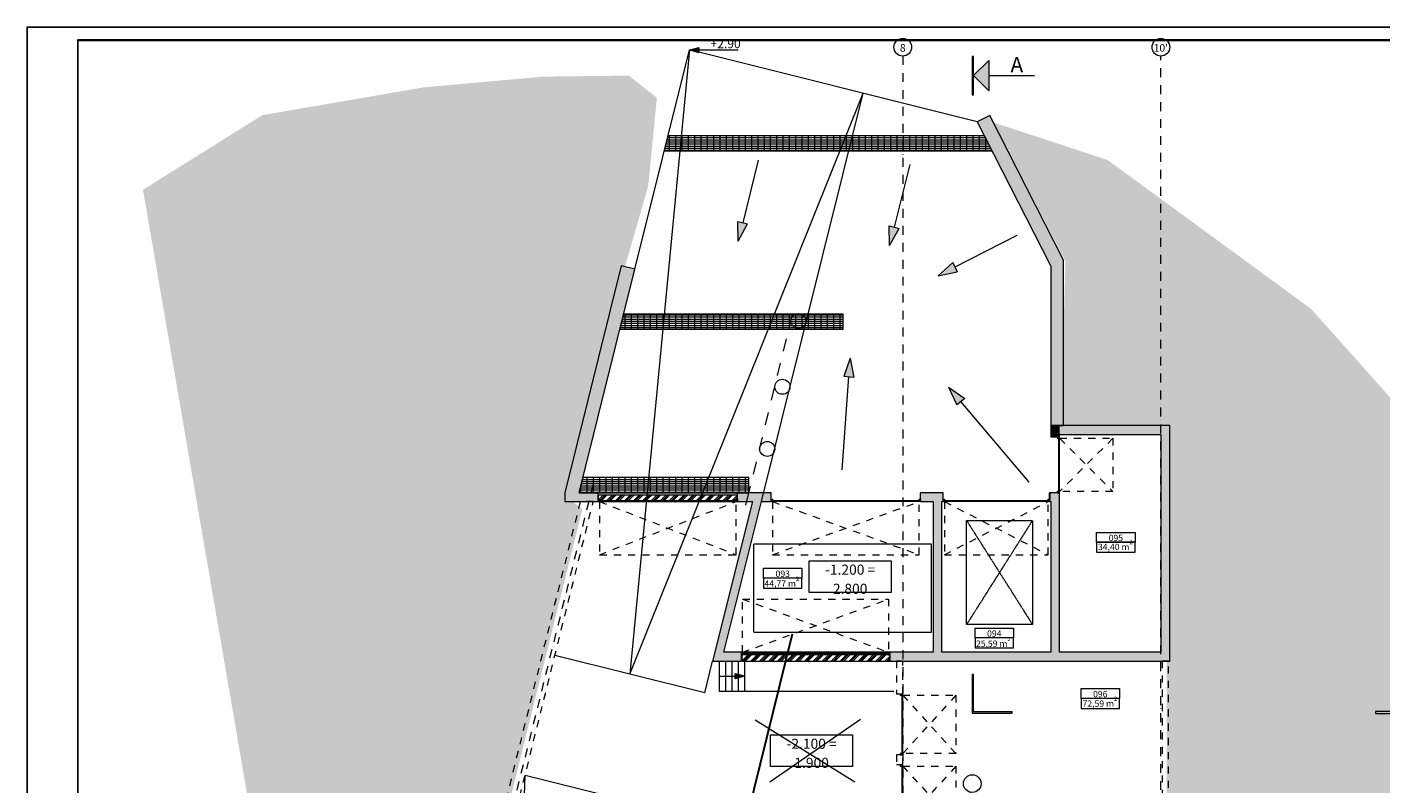
# Model space of a CAD drawing. Extents: x 391848 to 559579, y -905371 to 49814.
# Drawn here: x 391848 to 445349, y -845743 to -815853 of the extents above; entities that cross this region are included whole.
import ezdxf

# ---------------------------------------------------------------- set-up
doc = ezdxf.new("R2010")
doc.units = 0
doc.header["$MEASUREMENT"] = 0
for name, pattern in [('dash', [1000, 500, -500]), ('Dash Style-2', [1.76384, 1.234618, -0.529222]), ('Dashed', [564.444447, 282.222223, -282.222223]), ('Dot & Dashed', [670.277762, 352.777767, -176.388884, 0, -141.111112])]:
    doc.linetypes.add(name, pattern=pattern)
for name, color, linetype, lineweight in [('0_Pen_No__7_Pen_No__1', 7, 'Continuous', 20), ('____ kapnem linija', 7, 'Continuous', 20), ('____ kapnem linija_Pen_No__25', 6, 'Continuous', 20), ('____ KASTE VITENAUGIEM_Pen_No__1', 7, 'Continuous', 20), ('____ MARGU MARKAS', 7, 'Continuous', 20), ('____ MARGU MARKAS_Pen_No__100', 7, 'Continuous', 20), ('__arsiena', 7, 'Continuous', 20), ('__arsiena_Pen_No__1', 7, 'Continuous', 20), ('__arsiena_Pen_No__10', 1, 'Continuous', 20), ('__asim apzimejumi_Pen_No__1', 7, 'Continuous', 20), ('__asis lines', 7, 'Continuous', 20), ('__asis lines_Pen_No__1', 7, 'Continuous', 20), ('__citas sienas', 7, 'Continuous', 20), ('__citas sienas_Pen_No__25', 6, 'Continuous', 20), ('__lietusudens notecei_Pen_No__25', 6, 'Continuous', 20), ('__nesosas sienas', 7, 'Continuous', 20), ('__nesosas sienas_Pen_No__1', 7, 'Continuous', 20), ('__stiklstarpsienas 1', 7, 'Continuous', 20), ('__stiklstarpsienas 1_Pen_No__1', 7, 'Continuous', 20), ('__tabulu ramis', 7, 'Continuous', 20), ('__tabulu ramis_Pen_No__1', 7, 'Continuous', 20), ('__tabulu ramis_Pen_No__25', 6, 'Continuous', 20), ('_fils tuks telpu platiba_Pen_No__1', 7, 'Continuous', 20), ('_fils tuks telpu platiba_Pen_No__25', 6, 'Continuous', 20), ('_griesti_Pen_No__1', 7, 'Continuous', 20), ('_griesti_Pen_No__93', 9, 'Continuous', 20), ('_kaste ap platibu_Pen_No__100', 7, 'Continuous', 20), ('_kaste ap platibu_Pen_No__25', 6, 'Continuous', 20), ('_telpas nr_Pen_No__1', 7, 'Continuous', 20), ('_telpas nr_Pen_No__100', 7, 'Continuous', 20), ('_telpas nr_Pen_No__25', 6, 'Continuous', 20), ('ArchiCAD Doors', 7, 'Continuous', 20), ('ArchiCAD Doors_Pen_No__1', 7, 'Continuous', 20), ('ArchiCAD Doors_Pen_No__25', 6, 'Continuous', 20), ('Interior Walls', 7, 'Continuous', 20), ('Interior Walls_Pen_No__1', 7, 'Continuous', 20), ('Karlis_EL_Text', 7, 'Continuous', 25), ('Karlis_EL_Tracks', 1, 'Continuous', 30)]:
    doc.layers.add(name, color=color, linetype=linetype, lineweight=lineweight)
for name, color, linetype, lineweight, true_color in [('____ kapnem linija_Pen_No__30', 7, 'Continuous', 20, 0xfed4ff), ('__arsiena_Pen_No__97', 7, 'Continuous', 20, 0x3f3f3f), ('__citas sienas_Pen_No__29', 7, 'Continuous', 20, 0xfeaaff), ('__nesosas sienas_Pen_No__97', 7, 'Continuous', 20, 0x3f3f3f), ('__stiklstarpsienas 1_Pen_No__96', 7, 'Continuous', 20, 0x5f5f5f), ('__tabulu ramis_Pen_No__29', 7, 'Continuous', 20, 0xfeaaff), ('__tabulu ramis_Pen_No__96', 7, 'Continuous', 20, 0x5f5f5f), ('_parsegums_Pen_No__29', 7, 'Continuous', 20, 0xfeaaff), ('_parsegums_Pen_No__98', 7, 'Continuous', 20, 0x1f1f1f), ('ArchiCAD Doors_Pen_No__29', 7, 'Continuous', 20, 0xfeaaff), ('ArchiCAD Layer_Pen_No__2', 7, 'Continuous', 20, 0x747474)]:
    doc.layers.add(name, color=color, linetype=linetype, lineweight=lineweight, true_color=true_color)
doc.styles.add('GENERATED_STYLE_1', font='ARIAL.TTF')
doc.styles.add('GENERATED_STYLE_5', font='ARIALUNI.TTF')
doc.styles.get("Standard").update_dxf_attribs({"font": 'txt', "bigfont": 'BIGFONT.SHX'})
doc.linetypes.add('TRAY', pattern='A,0,-0.000575,["|",Standard,S=0.125,R=270,X=0,Y=-0.063626],-1e-05,["|",Standard,S=0.125,R=270,X=0,Y=0.061374],-0.125008,["|",Standard,S=0.125,R=0,X=0,Y=-0.063624],-0.00091', length=0.126503)
pattern_1 = [(0, (0, 0), (0, 83.329998), []), (90, (0, 0), (-249.989994, 0), [])]
pattern_2 = [(45, (0, 350), (-111.369318, 111.369318), [0, -105, 0, -157.5]), (110, (350, 350), (148.001588, 53.868173), [0, -77, 0, -133])]
pattern_3 = [(45, (0, 0), (-176.776695, 176.776695), []), (45, (-35.36, 35.36), (-176.776695, 176.776695), []), (45, (-70.7, 70.7), (-176.776695, 176.776695), [])]

# ---------------------------------------------------------------- blocks, each defined once
blk = doc.blocks.new('Wall_806', base_point=(432303, -825293))
at = {"layer": '__nesosas sienas_Pen_No__97', "linetype": 'Continuous'}
blk.add_hatch(color=256, dxfattribs=at).paths.add_polyline_path([(432803, -825063), (429888, -819341), (429398, -819591), (432303, -825293)], flags=0)
at = {"layer": '__nesosas sienas_Pen_No__1', "linetype": 'Continuous'}
for p, q in [((429888, -819341), (429398, -819591)), ((429398, -819591), (432303, -825293)), ((432803, -825063), (429888, -819341))]:
    blk.add_line(p, q, dxfattribs=at)
blk = doc.blocks.new('Wall_807', base_point=(415862, -825413))
at = {"layer": '__nesosas sienas_Pen_No__97', "linetype": 'Continuous'}
blk.add_hatch(color=256, dxfattribs=at).paths.add_polyline_path([(415328, -825280), (413093, -834243), (413660, -834243), (415862, -825413)], flags=0)
at = {"layer": '__nesosas sienas_Pen_No__1', "linetype": 'Continuous'}
for p, q in [((415328, -825280), (413093, -834243)), ((413660, -834243), (415862, -825413)), ((415862, -825413), (415328, -825280))]:
    blk.add_line(p, q, dxfattribs=at)
blk = doc.blocks.new('Wall_816', base_point=(429251, -817016))
at = {"layer": '__arsiena_Pen_No__10', "linetype": 'Continuous'}
blk.add_hatch(color=256, dxfattribs=at).paths.add_polyline_path([(429201, -817016), (429201, -818523), (429251, -818523), (429251, -817016)], flags=0)
for p, q in [((429201, -817016), (429201, -818523)), ((429251, -817016), (429201, -817016)), ((429251, -818523), (429251, -817016)), ((429201, -818523), (429251, -818523))]:
    blk.add_line(p, q, dxfattribs=at)
blk = doc.blocks.new('Wall_817', base_point=(430782, -842898))
at = {"layer": '__arsiena_Pen_No__10', "linetype": 'Continuous'}
blk.add_hatch(color=256, dxfattribs=at).paths.add_polyline_path([(430782, -842898), (429251, -842898), (429251, -842948), (430782, -842948)], flags=0)
for p, q in [((430782, -842898), (429251, -842898)), ((429251, -842948), (430782, -842948)), ((430782, -842948), (430782, -842898))]:
    blk.add_line(p, q, dxfattribs=at)
blk = doc.blocks.new('Wall_818', base_point=(429251, -841417))
at = {"layer": '__arsiena_Pen_No__10', "linetype": 'Continuous'}
blk.add_hatch(color=256, dxfattribs=at).paths.add_polyline_path([(429201, -841417), (429201, -842948), (429251, -842948), (429251, -841417)], flags=0)
for p, q in [((429201, -841417), (429201, -842948)), ((429251, -841417), (429201, -841417)), ((429251, -842898), (429251, -841417)), ((429201, -842948), (429251, -842948))]:
    blk.add_line(p, q, dxfattribs=at)
blk = doc.blocks.new('Wall_822', base_point=(447235, -842888))
at = {"layer": '__arsiena_Pen_No__10', "linetype": 'Continuous'}
blk.add_hatch(color=256, dxfattribs=at).paths.add_polyline_path([(447235, -842888), (445131, -842888), (445131, -842957), (447235, -842957)], flags=0)
for p, q in [((447235, -842888), (445131, -842888)), ((445131, -842888), (445131, -842957)), ((445131, -842957), (447235, -842957)), ((447235, -842957), (447235, -842888))]:
    blk.add_line(p, q, dxfattribs=at)
blk = doc.blocks.new('Wall_1049', base_point=(425936, -840893))
at = {"layer": '__stiklstarpsienas 1_Pen_No__96', "linetype": 'Continuous'}
h = blk.add_hatch(dxfattribs=at)
h.set_pattern_fill('ALUMINUM', color=256, style=0, pattern_type=2)
h.set_pattern_definition(pattern_3)
h.paths.add_polyline_path([(425936, -840643), (420088, -840643), (420088, -840893), (425936, -840893)], flags=0)
at = {"layer": '__stiklstarpsienas 1_Pen_No__1', "linetype": 'Continuous'}
for p, q in [((425936, -840643), (420088, -840643)), ((420088, -840643), (420088, -840893)), ((420088, -840893), (425936, -840893)), ((425936, -840893), (425936, -840643))]:
    blk.add_line(p, q, dxfattribs=at)
blk = doc.blocks.new('Wall_1050', base_point=(419923.27664, -834593.09032))
at = {"layer": '__stiklstarpsienas 1_Pen_No__96', "linetype": 'Continuous'}
h = blk.add_hatch(dxfattribs=at)
h.set_pattern_fill('ALUMINUM', color=256, style=0, pattern_type=2)
h.set_pattern_definition(pattern_3)
h.paths.add_polyline_path([(419923.27664, -834343.09032), (414423.27664, -834343.09032), (414423.27664, -834593.09032), (419923.27664, -834593.09032)], flags=0)
at = {"layer": '__stiklstarpsienas 1_Pen_No__1', "linetype": 'Continuous'}
for p, q in [((419923.27664, -834343.09032), (414423.27664, -834343.09032)), ((414423.27664, -834343.09032), (414423.27664, -834593.09032)), ((414423.27664, -834593.09032), (419923.27664, -834593.09032)), ((419923.27664, -834593.09032), (419923.27664, -834343.09032))]:
    blk.add_line(p, q, dxfattribs=at)
blk = doc.blocks.new('Line_160', base_point=(426729, -821283))
at = {"layer": '__tabulu ramis_Pen_No__96', "linetype": 'Continuous'}
blk.add_hatch(color=256, dxfattribs=at).paths.add_polyline_path([(425933, -824477), (425920, -823704), (426308, -823801)], flags=0)
at = {"layer": '__tabulu ramis_Pen_No__1', "linetype": 'Continuous'}
blk.add_line((426729, -821283), (426114, -823753), dxfattribs=at)
at = {"layer": '__tabulu ramis_Pen_No__96', "linetype": 'Continuous'}
for p, q in [((425933, -824477), (425920, -823704)), ((425920, -823704), (426308, -823801)), ((425933, -824477), (426308, -823801))]:
    blk.add_line(p, q, dxfattribs=at)
blk = doc.blocks.new('Line_161', base_point=(420745, -821107))
at = {"layer": '__tabulu ramis_Pen_No__96', "linetype": 'Continuous'}
blk.add_hatch(color=256, dxfattribs=at).paths.add_polyline_path([(419949, -824301), (419935, -823528), (420323, -823625)], flags=0)
at = {"layer": '__tabulu ramis_Pen_No__1', "linetype": 'Continuous'}
blk.add_line((420745, -821107), (420129, -823577), dxfattribs=at)
at = {"layer": '__tabulu ramis_Pen_No__96', "linetype": 'Continuous'}
for p, q in [((419949, -824301), (419935, -823528)), ((419935, -823528), (420323, -823625)), ((419949, -824301), (420323, -823625))]:
    blk.add_line(p, q, dxfattribs=at)
blk = doc.blocks.new('Line_162', base_point=(430963, -824088))
at = {"layer": '__tabulu ramis_Pen_No__96', "linetype": 'Continuous'}
blk.add_hatch(color=256, dxfattribs=at).paths.add_polyline_path([(427852, -825673), (428427, -825156), (428608, -825513)], flags=0)
at = {"layer": '__tabulu ramis_Pen_No__1', "linetype": 'Continuous'}
blk.add_line((430963, -824088), (428517, -825334), dxfattribs=at)
at = {"layer": '__tabulu ramis_Pen_No__96', "linetype": 'Continuous'}
for p, q in [((427852, -825673), (428427, -825156)), ((427852, -825673), (428608, -825513)), ((428427, -825156), (428608, -825513))]:
    blk.add_line(p, q, dxfattribs=at)
blk = doc.blocks.new('Line_163', base_point=(424065, -833336))
at = {"layer": '__tabulu ramis_Pen_No__96', "linetype": 'Continuous'}
blk.add_hatch(color=256, dxfattribs=at).paths.add_polyline_path([(424373, -828928), (424521, -829686), (424122, -829658)], flags=0)
at = {"layer": '__tabulu ramis_Pen_No__1', "linetype": 'Continuous'}
blk.add_line((424065, -833336), (424321, -829672), dxfattribs=at)
at = {"layer": '__tabulu ramis_Pen_No__96', "linetype": 'Continuous'}
for p, q in [((424373, -828928), (424122, -829658)), ((424373, -828928), (424521, -829686)), ((424521, -829686), (424122, -829658))]:
    blk.add_line(p, q, dxfattribs=at)
blk = doc.blocks.new('Line_164', base_point=(431444, -833822))
at = {"layer": '__tabulu ramis_Pen_No__96', "linetype": 'Continuous'}
blk.add_hatch(color=256, dxfattribs=at).paths.add_polyline_path([(428266, -830075), (428901, -830515), (428596, -830774)], flags=0)
at = {"layer": '__tabulu ramis_Pen_No__1', "linetype": 'Continuous'}
blk.add_line((431444, -833822), (428749, -830644), dxfattribs=at)
at = {"layer": '__tabulu ramis_Pen_No__96', "linetype": 'Continuous'}
for p, q in [((428266, -830075), (428901, -830515)), ((428266, -830075), (428596, -830774)), ((428901, -830515), (428596, -830774))]:
    blk.add_line(p, q, dxfattribs=at)
blk = doc.blocks.new('Line_168', base_point=(429251, -817768))
at = {"layer": '__tabulu ramis_Pen_No__96', "linetype": 'Continuous'}
blk.add_hatch(color=256, dxfattribs=at).paths.add_polyline_path([(429251, -817768), (429851, -817168), (429851, -818368)], flags=0)
at = {"layer": '__tabulu ramis_Pen_No__1', "linetype": 'Continuous'}
blk.add_line((429851, -817768), (431654, -817768), dxfattribs=at)
at = {"layer": '__tabulu ramis_Pen_No__96', "linetype": 'Continuous'}
for p, q in [((429251, -817768), (429851, -817168)), ((429851, -817168), (429851, -818368)), ((429251, -817768), (429851, -818368))]:
    blk.add_line(p, q, dxfattribs=at)
blk = doc.blocks.new('Line_177', base_point=(419203, -841493))
at = {"layer": '____ kapnem linija_Pen_No__30', "linetype": 'Continuous'}
blk.add_hatch(color=256, dxfattribs=at).paths.add_polyline_path([(420203, -841493), (419830, -841593), (419830, -841393)], flags=0)
at = {"layer": '____ kapnem linija_Pen_No__25', "linetype": 'Continuous'}
blk.add_line((419203, -841493), (419830, -841493), dxfattribs=at)
at = {"layer": '____ kapnem linija_Pen_No__30', "linetype": 'Continuous'}
for p, q in [((420203, -841493), (419830, -841393)), ((419830, -841593), (419830, -841393)), ((420203, -841493), (419830, -841593))]:
    blk.add_line(p, q, dxfattribs=at)
blk = doc.blocks.new('D1 Garage 1')
at = {"layer": 'ArchiCAD Doors_Pen_No__25', "linetype": 'Dashed'}
for p, q in [((-1150, 0), (-1150, 2100)), ((-1150, 2100), (1150, 2100)), ((-1150, 2100), (1150, 0)), ((-1150, 0), (1150, 2100)), ((1150, 2100), (1150, 0))]:
    blk.add_line(p, q, dxfattribs=at)
at = {"layer": 'ArchiCAD Doors_Pen_No__25', "linetype": 'Continuous'}
for p, q in [((-1150, 0), (-1200, 0)), ((-1200, 0), (-1200, -100)), ((-1150, -100), (-1150, 0)), ((1150, 0), (-1150, 0)), ((-1150, 0), (-1150, -40)), ((1200, 0), (1150, 0)), ((1150, 0), (1150, -100)), ((1150, -40), (1150, 0)), ((1200, -100), (1200, 0)), ((-1200, -100), (-1150, -100)), ((-1150, -40), (1150, -40)), ((1150, -100), (1200, -100))]:
    blk.add_line(p, q, dxfattribs=at)
at = {"layer": 'ArchiCAD Doors_Pen_No__29', "linetype": 'Dashed'}
for p, q in [((-1200, 0), (-1200, -250)), ((1200, 0), (1200, -250))]:
    blk.add_line(p, q, dxfattribs=at)
blk = doc.blocks.new('D1 Garage 1_2')
at = {"layer": 'ArchiCAD Doors_Pen_No__25', "linetype": 'Dashed'}
for p, q in [((-1150, 0), (-1150, 2100)), ((-1150, 2100), (1150, 2100)), ((-1150, 2100), (1150, 0)), ((-1150, 0), (1150, 2100)), ((1150, 2100), (1150, 0))]:
    blk.add_line(p, q, dxfattribs=at)
at = {"layer": 'ArchiCAD Doors_Pen_No__25', "linetype": 'Continuous'}
for p, q in [((-1150, 0), (-1200, 0)), ((-1200, 0), (-1200, -100)), ((-1150, -100), (-1150, 0)), ((1150, 0), (-1150, 0)), ((-1150, 0), (-1150, -40)), ((1200, 0), (1150, 0)), ((1150, 0), (1150, -100)), ((1150, -40), (1150, 0)), ((1200, -100), (1200, 0)), ((-1200, -100), (-1150, -100)), ((-1150, -40), (1150, -40)), ((1150, -100), (1200, -100))]:
    blk.add_line(p, q, dxfattribs=at)
at = {"layer": 'ArchiCAD Doors_Pen_No__29', "linetype": 'Dashed'}
for p, q in [((-1200, 0), (-1200, -250)), ((1200, 0), (1200, -250))]:
    blk.add_line(p, q, dxfattribs=at)
blk = doc.blocks.new('Wall_1348', base_point=(426453, -840718))
at = {"layer": '__citas sienas_Pen_No__29', "linetype": 'Dashed'}
for p, q in [((426203, -840893), (426203, -842193)), ((426453, -840893), (426203, -840893)), ((426453, -842193), (426453, -840893)), ((426203, -844593), (426203, -844993)), ((426453, -844993), (426453, -844593)), ((426203, -847393), (426203, -847593)), ((426453, -847593), (426453, -847393)), ((426203, -847593), (426453, -847593))]:
    blk.add_line(p, q, dxfattribs=at)
at = {"layer": 'ArchiCAD Doors', "color": 6, "linetype": 'Continuous', "lineweight": 50, "zscale": 1000, "rotation": 269.999999999944}
for name, p in [('D1 Garage 1', (426453, -843393)), ('D1 Garage 1_2', (426453, -846193))]:
    blk.add_blockref(name, p, dxfattribs=at)
blk = doc.blocks.new('Wall_1395', base_point=(432303, -825293))
at = {"layer": '__nesosas sienas_Pen_No__97', "linetype": 'Continuous'}
blk.add_hatch(color=256, dxfattribs=at).paths.add_polyline_path([(432303, -825293), (432303, -831593), (432803, -831593), (432803, -825063)], flags=0)
at = {"layer": '__nesosas sienas_Pen_No__1', "linetype": 'Continuous'}
for p, q in [((432303, -825293), (432303, -831593)), ((432803, -831593), (432803, -825063)), ((432303, -831593), (432803, -831593))]:
    blk.add_line(p, q, dxfattribs=at)
blk = doc.blocks.new('D1 Garage 1_3')
at = {"layer": 'ArchiCAD Doors_Pen_No__1', "linetype": 'Dashed'}
for p, q in [((-2900, 0), (-2900, 2100)), ((-2900, 2100), (2900, 2100)), ((-2900, 2100), (2900, 0)), ((-2900, 0), (2900, 2100)), ((2900, 2100), (2900, 0))]:
    blk.add_line(p, q, dxfattribs=at)
at = {"layer": 'ArchiCAD Doors_Pen_No__1', "linetype": 'Continuous'}
for p, q in [((-2900, 0), (-2950, 0)), ((-2950, 0), (-2950, -100)), ((-2950, 0), (-2950, -350)), ((-2900, -100), (-2900, 0)), ((2900, 0), (-2900, 0)), ((-2900, 0), (-2900, -40)), ((2950, 0), (2900, 0)), ((2900, 0), (2900, -100)), ((2900, -40), (2900, 0)), ((2950, -100), (2950, 0)), ((2950, 0), (2950, -350)), ((-2950, -100), (-2900, -100)), ((-2900, -40), (2900, -40)), ((2900, -100), (2950, -100))]:
    blk.add_line(p, q, dxfattribs=at)
blk = doc.blocks.new('D1 Garage 1_4')
at = {"layer": 'ArchiCAD Doors_Pen_No__1', "linetype": 'Dashed'}
for p, q in [((-2050, 0), (-2050, 2100)), ((-2050, 2100), (2050, 2100)), ((-2050, 2100), (2050, 0)), ((-2050, 0), (2050, 2100)), ((2050, 2100), (2050, 0))]:
    blk.add_line(p, q, dxfattribs=at)
at = {"layer": 'ArchiCAD Doors_Pen_No__1', "linetype": 'Continuous'}
for p, q in [((-2050, 0), (-2100, 0)), ((-2100, 0), (-2100, -100)), ((-2100, 0), (-2100, -350)), ((-2050, -100), (-2050, 0)), ((2050, 0), (-2050, 0)), ((-2050, 0), (-2050, -40)), ((2100, 0), (2050, 0)), ((2050, 0), (2050, -100)), ((2050, -40), (2050, 0)), ((2100, -100), (2100, 0)), ((2100, 0), (2100, -350)), ((-2100, -100), (-2050, -100)), ((-2050, -40), (2050, -40)), ((2050, -100), (2100, -100))]:
    blk.add_line(p, q, dxfattribs=at)
blk = doc.blocks.new('D1 Garage 1_5')
at = {"layer": 'ArchiCAD Doors_Pen_No__1', "linetype": 'Continuous'}
for p, q in [((-2750, 0), (-2750, -350)), ((2750, 0), (2750, -350))]:
    blk.add_line(p, q, dxfattribs=at)
at = {"layer": 'ArchiCAD Doors_Pen_No__25', "linetype": 'Dashed'}
for p, q in [((-2700, 0), (-2700, 2100)), ((-2700, 2100), (2700, 2100)), ((-2700, 2100), (2700, 0)), ((-2700, 0), (2700, 2100)), ((2700, 2100), (2700, 0))]:
    blk.add_line(p, q, dxfattribs=at)
at = {"layer": 'ArchiCAD Doors_Pen_No__25', "linetype": 'Continuous'}
for p, q in [((-2700, 0), (-2750, 0)), ((-2750, 0), (-2750, -100)), ((-2700, -100), (-2700, 0)), ((2700, 0), (-2700, 0)), ((-2700, 0), (-2700, -40)), ((2750, 0), (2700, 0)), ((2700, 0), (2700, -100)), ((2700, -40), (2700, 0)), ((2750, -100), (2750, 0)), ((-2750, -100), (-2700, -100)), ((-2700, -40), (2700, -40)), ((2700, -100), (2750, -100))]:
    blk.add_line(p, q, dxfattribs=at)
blk = doc.blocks.new('Wall_1418', base_point=(432653, -834593))
at = {"layer": '__arsiena_Pen_No__97', "linetype": 'Continuous'}
for points in [[(413093, -834243), (413093, -834593), (414423, -834593), (414423, -834243)], [(419923, -834243), (419923, -834593), (421253, -834593), (421253, -834243)], [(427153, -834243), (427153, -834593), (428053, -834593), (428053, -834243)], [(432253, -834243), (432253, -834593), (432303, -834593), (432303, -834243)]]:
    blk.add_hatch(color=256, dxfattribs=at).paths.add_polyline_path(points, flags=0)
at = {"layer": '__arsiena_Pen_No__1', "linetype": 'Continuous'}
for p, q in [((413093, -834243), (413093, -834593)), ((413093, -834593), (414423, -834593)), ((414423, -834243), (413660, -834243)), ((421253, -834243), (419923, -834243)), ((419923, -834593), (420510, -834593)), ((420870, -834593), (421253, -834593)), ((428053, -834243), (427153, -834243)), ((427153, -834593), (427653, -834593)), ((428003, -834593), (428053, -834593)), ((432303, -834243), (432253, -834243)), ((432253, -834593), (432303, -834593))]:
    blk.add_line(p, q, dxfattribs=at)
at = {"layer": 'ArchiCAD Doors', "linetype": 'Continuous', "xscale": -1, "zscale": 1000, "rotation": 179.9999999998641}
for name, p in [('D1 Garage 1_5', (417173, -834593)), ('D1 Garage 1_3', (424203, -834593)), ('D1 Garage 1_4', (430153, -834593))]:
    blk.add_blockref(name, p, dxfattribs=at)
blk = doc.blocks.new('Wall_1419', base_point=(428003, -834593))
at = {"layer": '__nesosas sienas_Pen_No__97', "linetype": 'Continuous'}
blk.add_hatch(color=256, dxfattribs=at).paths.add_polyline_path([(427653, -834593), (427653, -840543), (428003, -840543), (428003, -834593)], flags=0)
at = {"layer": '__nesosas sienas_Pen_No__1', "linetype": 'Continuous'}
for p, q in [((427653, -834593), (427653, -840543)), ((428003, -840543), (428003, -834593))]:
    blk.add_line(p, q, dxfattribs=at)
blk = doc.blocks.new('Wall_1420', base_point=(419343, -840718))
at = {"layer": '__arsiena_Pen_No__97', "linetype": 'Continuous'}
blk.add_hatch(color=256, dxfattribs=at).paths.add_polyline_path([(419387, -840543), (420870, -834593), (420510, -834593), (418939, -840893)], flags=0)
at = {"layer": '__arsiena_Pen_No__1', "linetype": 'Continuous'}
for p, q in [((420510, -834593), (418939, -840893)), ((419387, -840543), (420870, -834593))]:
    blk.add_line(p, q, dxfattribs=at)
blk = doc.blocks.new('Wall_1421', base_point=(437003, -831943))
at = {"layer": '__arsiena_Pen_No__97', "linetype": 'Continuous'}
blk.add_hatch(color=256, dxfattribs=at).paths.add_polyline_path([(437003, -831593), (432653, -831593), (432653, -831943), (437003, -831943)], flags=0)
at = {"layer": '__arsiena_Pen_No__1', "linetype": 'Continuous'}
for p, q in [((437003, -831593), (432653, -831593)), ((437003, -831943), (437003, -831593)), ((432653, -831943), (436653, -831943))]:
    blk.add_line(p, q, dxfattribs=at)
blk = doc.blocks.new('D1 Garage 1_6')
at = {"layer": 'ArchiCAD Doors_Pen_No__1', "linetype": 'Dashed'}
for p, q in [((-1050, 0), (-1050, 2100)), ((-1050, 2100), (1050, 2100)), ((-1050, 2100), (1050, 0)), ((-1050, 0), (1050, 2100)), ((1050, 2100), (1050, 0))]:
    blk.add_line(p, q, dxfattribs=at)
at = {"layer": 'ArchiCAD Doors_Pen_No__1', "linetype": 'Continuous'}
for p, q in [((-1050, 0), (-1100, 0)), ((-1100, 0), (-1100, -100)), ((-1100, 0), (-1100, -350)), ((-1050, -100), (-1050, 0)), ((1050, 0), (-1050, 0)), ((-1050, 0), (-1050, -40)), ((1100, 0), (1050, 0)), ((1050, 0), (1050, -100)), ((1050, -40), (1050, 0)), ((1100, -100), (1100, 0)), ((1100, 0), (1100, -350)), ((-1100, -100), (-1050, -100)), ((-1050, -40), (1050, -40)), ((1050, -100), (1100, -100))]:
    blk.add_line(p, q, dxfattribs=at)
blk = doc.blocks.new('Wall_1422', base_point=(432653, -831593))
at = {"layer": '__nesosas sienas_Pen_No__97', "linetype": 'Continuous'}
for points in [[(432303, -832043), (432653, -832043), (432653, -831593), (432303, -831593)], [(432303, -840543), (432653, -840543), (432653, -834243), (432303, -834243)]]:
    blk.add_hatch(color=256, dxfattribs=at).paths.add_polyline_path(points, flags=0)
at = {"layer": '__nesosas sienas_Pen_No__1', "linetype": 'Continuous'}
for p, q in [((432303, -831593), (432303, -832043)), ((432653, -831593), (432303, -831593)), ((432653, -832043), (432653, -831943)), ((432303, -834593), (432303, -840543)), ((432653, -840543), (432653, -834243))]:
    blk.add_line(p, q, dxfattribs=at)
at = {"layer": 'ArchiCAD Doors', "linetype": 'Continuous', "zscale": 1000, "rotation": 269.9999999998137}
blk.add_blockref('D1 Garage 1_6', (432653, -833143), dxfattribs=at)
blk = doc.blocks.new('D1 Garage 1_8')
at = {"layer": 'ArchiCAD Doors_Pen_No__1', "linetype": 'Dashed'}
for p, q in [((-2884, 0), (-2884, 2100)), ((-2884, 2100), (2884, 2100)), ((-2884, 2100), (2884, 0)), ((-2884, 0), (2884, 2100)), ((2884, 2100), (2884, 0))]:
    blk.add_line(p, q, dxfattribs=at)
at = {"layer": 'ArchiCAD Doors_Pen_No__1', "linetype": 'Continuous'}
for p, q in [((-2884, 0), (-2934, 0)), ((-2934, 0), (-2934, -100)), ((-2934, 0), (-2934, -350)), ((-2884, -100), (-2884, 0)), ((2884, 0), (-2884, 0)), ((-2884, 0), (-2884, -40)), ((2934, 0), (2884, 0)), ((2884, 0), (2884, -100)), ((2884, -40), (2884, 0)), ((2934, -100), (2934, 0)), ((2934, 0), (2934, -350)), ((-2934, -100), (-2884, -100)), ((-2884, -40), (2884, -40)), ((2884, -100), (2934, -100))]:
    blk.add_line(p, q, dxfattribs=at)
blk = doc.blocks.new('Wall_1434', base_point=(436828, -840718))
at = {"layer": '__arsiena_Pen_No__97', "linetype": 'Continuous'}
for points in [[(419387, -840543), (418939, -840893), (420072, -840893), (420072, -840543)], [(425941, -840543), (425941, -840893), (437003, -840893), (436653, -840543)]]:
    blk.add_hatch(color=256, dxfattribs=at).paths.add_polyline_path(points, flags=0)
at = {"layer": '__arsiena_Pen_No__1', "linetype": 'Continuous'}
for p, q in [((418939, -840893), (420072, -840893)), ((420072, -840543), (419387, -840543)), ((427653, -840543), (425941, -840543)), ((425941, -840893), (437003, -840893)), ((432303, -840543), (428003, -840543)), ((436653, -840543), (432653, -840543))]:
    blk.add_line(p, q, dxfattribs=at)
at = {"layer": 'ArchiCAD Doors', "linetype": 'Continuous', "zscale": 1000}
blk.add_blockref('D1 Garage 1_8', (423007, -840543), dxfattribs=at)
blk = doc.blocks.new('Wall_1435', base_point=(436828, -831943))
at = {"layer": '__nesosas sienas_Pen_No__97', "linetype": 'Continuous'}
blk.add_hatch(color=256, dxfattribs=at).paths.add_polyline_path([(436653, -831943), (436653, -840543), (437003, -840893), (437003, -831943)], flags=0)
at = {"layer": '__nesosas sienas_Pen_No__1', "linetype": 'Continuous'}
for p, q in [((436653, -831943), (436653, -840543)), ((437003, -840893), (437003, -831943))]:
    blk.add_line(p, q, dxfattribs=at)
blk = doc.blocks.new('Wall_1455', base_point=(398483, -897723))
at = {"layer": '__citas sienas_Pen_No__25', "linetype": 'Dashed'}
for p, q in [((413708, -834593), (397918, -897923)), ((398483, -897723), (414223, -834593)), ((414223, -834593), (413708, -834593))]:
    blk.add_line(p, q, dxfattribs=at)
blk = doc.blocks.new('Wall_1456', base_point=(436828, -840891))
at = {"layer": '__citas sienas_Pen_No__25', "linetype": 'Dashed'}
for p, q in [((436703, -840891), (436703, -847593)), ((436953, -840891), (436703, -840891)), ((436953, -847593), (436953, -840891)), ((436703, -847593), (436953, -847593))]:
    blk.add_line(p, q, dxfattribs=at)
blk = doc.blocks.new('Line_428', base_point=(429202, -845732))
at = {"layer": '__asis lines_Pen_No__1', "linetype": 'Dot & Dashed'}
blk.add_line((429118, -846072), (415291, -901526), dxfattribs=at)
at = {"layer": '__asis lines_Pen_No__1', "linetype": 'Continuous'}
for centre in [(429202, -845732), (415207, -901866)]:
    blk.add_circle(centre, 350, dxfattribs=at)
blk = doc.blocks.new('Line_429', base_point=(426453, -816647))
at = {"layer": '__asis lines_Pen_No__1', "linetype": 'Dot & Dashed'}
blk.add_line((426453, -816997), (426453, -900593), dxfattribs=at)
at = {"layer": '__asis lines_Pen_No__1', "linetype": 'Continuous'}
for centre in [(426453, -816647), (426453, -900943)]:
    blk.add_circle(centre, 350, dxfattribs=at)
blk = doc.blocks.new('Line_442', base_point=(414207, -833936))
at = {"layer": '__asis lines_Pen_No__1', "linetype": 'Dot & Dashed'}
blk.add_line((414207, -833936), (397802, -899732), dxfattribs=at)
at = {"layer": '__asis lines_Pen_No__1', "linetype": 'Continuous'}
blk.add_circle((397717, -900071), 350, dxfattribs=at)
blk = doc.blocks.new('Line_444', base_point=(436653, -847993))
at = {"layer": '__asis lines_Pen_No__1', "linetype": 'Dot & Dashed'}
blk.add_line((436653, -847993), (436653, -816997), dxfattribs=at)
at = {"layer": '__asis lines_Pen_No__1', "linetype": 'Continuous'}
blk.add_circle((436653, -816647), 350, dxfattribs=at)
blk = doc.blocks.new('PolyLine_23', base_point=(418021, -816754))
at = {"layer": '____ MARGU MARKAS', "linetype": 'Continuous', "lineweight": 0, "true_color": 0x000000}
blk.add_hatch(color=18, dxfattribs=at).paths.add_polyline_path([(418021, -816754), (418394, -816654), (418394, -816854)], flags=0)
at = {"layer": '____ MARGU MARKAS_Pen_No__100', "linetype": 'Continuous'}
for p, q in [((418021, -816754), (418394, -816654)), ((418021, -816754), (418394, -816854)), ((418394, -816654), (418394, -816854)), ((418394, -816754), (419955, -816754))]:
    blk.add_line(p, q, dxfattribs=at)

msp = doc.modelspace()

# ---------------------------------------------------------------- hatches: boundary and pattern name
at = {"layer": '_griesti_Pen_No__1', "linetype": 'Continuous'}
h = msp.add_hatch(dxfattribs=at)
h.set_pattern_fill('BRICK___STACK_BOND', color=256, style=0, pattern_type=2)
h.set_pattern_definition(pattern_1)
h.paths.add_polyline_path([(417978, -820745), (418772, -820745), (423344, -820745), (427848, -820745), (428510, -820745), (429680, -820745), (429986, -820745), (429680, -820145), (428510, -820145), (417175, -820145), (417026, -820745), (417180, -820745)])
h = msp.add_hatch(dxfattribs=at)
h.set_pattern_fill('BRICK___STACK_BOND', color=256, style=0, pattern_type=2)
h.set_pattern_definition(pattern_1)
h.paths.add_polyline_path([(416221, -827789), (417015, -827789), (421587, -827789), (424094, -827789), (424094, -827189), (415419, -827189), (415269, -827789), (415423, -827789)])
h = msp.add_hatch(dxfattribs=at)
h.set_pattern_fill('BRICK___STACK_BOND', color=256, style=0, pattern_type=2)
h.set_pattern_definition(pattern_1)
h.paths.add_polyline_path([(420374, -834243), (420374, -833643), (413810, -833643), (413660, -834243)])
at = {"layer": '_griesti_Pen_No__93', "linetype": 'Continuous'}
h = msp.add_hatch(dxfattribs=at)
h.set_pattern_fill('CUT_STONE', color=256, style=0, pattern_type=2)
h.set_pattern_definition(pattern_2)
h.paths.add_polyline_path([(396428, -822277), (401146, -819330), (407507, -818235), (412234, -817809), (415634, -817770), (416736, -818648), (416396, -822123), (414856, -827477), (413161, -834387), (413794, -834902), (404815, -870915)], flags=0)
h = msp.add_hatch(dxfattribs=at)
h.set_pattern_fill('CUT_STONE', color=256, style=0, pattern_type=2)
h.set_pattern_definition(pattern_2)
h.paths.add_polyline_path([(430062, -819626), (434545, -821100), (442583, -826976), (445761, -830531), (450298, -836583), (453242, -842181), (453653, -847993), (436885, -847993), (436885, -831690), (432691, -831690), (432886, -825113)], flags=0)
at = {"layer": 'Interior Walls', "linetype": 'Continuous'}
msp.add_hatch(color=256, dxfattribs=at).paths.add_polyline_path([(499398, -816353), (393848, -816353), (393878, -816383), (499368, -816383)], flags=0)

# ---------------------------------------------------------------- linework, layer by layer
at = {"layer": '0_Pen_No__7_Pen_No__1', "linetype": 'dash'}
for p, q in [((422085, -827189), (420363, -834243)), ((420363, -834243), (420187, -834964))]:
    msp.add_line(p, q, dxfattribs=at)
at = {"layer": '__lietusudens notecei_Pen_No__25', "linetype": 'Continuous'}
for centre in [(422331, -827461), (421700, -830060), (421097, -832513)]:
    msp.add_circle(centre, 296, dxfattribs=at)
at = {"layer": '__tabulu ramis_Pen_No__1', "linetype": 'Continuous'}
msp.add_line((421253, -834243), (421253, -834240), dxfattribs=at)
at = {"layer": '__tabulu ramis_Pen_No__25', "linetype": 'Continuous'}
for p, q in [((418021, -816754), (415668, -841405)), ((415862, -825413), (418021, -816754)), ((415668, -841405), (424891, -818467)), ((420870, -834593), (424891, -818467)), ((419203, -840893), (419203, -842093)), ((419453, -840893), (419453, -842092)), ((419703, -840893), (419703, -842092)), ((419953, -840893), (419953, -842093)), ((420203, -840893), (420203, -842093)), ((426103, -842093), (419203, -842093)), ((410825, -866877), (411526, -845410))]:
    msp.add_line(p, q, dxfattribs=at)
at = {"layer": '__tabulu ramis_Pen_No__29', "linetype": 'Continuous'}
for p, q in [((420621, -843216), (424565, -845659)), ((424777, -843196), (421198, -845679))]:
    msp.add_line(p, q, dxfattribs=at)
at = {"layer": '_griesti_Pen_No__1', "linetype": 'Continuous', "flags": 128}
for points in [[(417978, -820745), (418772, -820745), (423344, -820745), (427848, -820745), (428510, -820745), (429680, -820745), (429986, -820745), (429680, -820145), (428510, -820145), (417175, -820145), (417026, -820745), (417180, -820745)], [(416221, -827789), (417015, -827789), (421587, -827789), (424094, -827789), (424094, -827189), (415419, -827189), (415269, -827789), (415423, -827789)], [(420374, -834243), (420374, -833643), (413810, -833643), (413660, -834243)]]:
    msp.add_lwpolyline(points, close=True, dxfattribs=at)
at = {"layer": '_kaste ap platibu_Pen_No__100', "linetype": 'Continuous'}
for p, q in [((435634, -836202), (434115, -836202)), ((434115, -836202), (434115, -836595)), ((435634, -836595), (435634, -836202)), ((434115, -836595), (435634, -836595)), ((422471, -837617), (420953, -837617)), ((420953, -837617), (420953, -838010)), ((422471, -838010), (422471, -837617)), ((420953, -838010), (422471, -838010)), ((430828, -839980), (429309, -839980)), ((429309, -839980), (429309, -840373)), ((429309, -840373), (430828, -840373)), ((430828, -840373), (430828, -839980))]:
    msp.add_line(p, q, dxfattribs=at)
at = {"layer": '_kaste ap platibu_Pen_No__25', "linetype": 'Continuous'}
for p, q in [((433499, -842367), (433499, -842760)), ((435017, -842367), (433499, -842367)), ((435017, -842760), (435017, -842367)), ((433499, -842760), (435017, -842760))]:
    msp.add_line(p, q, dxfattribs=at)
at = {"layer": '_parsegums_Pen_No__29', "linetype": 'Continuous'}
msp.add_line((429398, -819591), (418021, -816754), dxfattribs=at)
at = {"layer": '_parsegums_Pen_No__98', "linetype": 'Continuous'}
for p, q in [((418627, -842143), (412709, -840667)), ((418627, -842143), (418939, -840893)), ((420283, -847593), (411526, -845410))]:
    msp.add_line(p, q, dxfattribs=at)
at = {"layer": '_telpas nr_Pen_No__100', "linetype": 'Continuous', "flags": 128}
for points in [[(434115, -835811), (435634, -835811), (435634, -836200), (434115, -836200)], [(420953, -837226), (422471, -837226), (422471, -837615), (420953, -837615)], [(422755, -836934), (425993, -836934), (425993, -838179), (422755, -838179)], [(429309, -839589), (430828, -839589), (430828, -839978), (429309, -839978)]]:
    msp.add_lwpolyline(points, close=True, dxfattribs=at)
at = {"layer": '_telpas nr_Pen_No__25', "linetype": 'Continuous', "flags": 128}
for points in [[(433499, -841977), (435017, -841977), (435017, -842366), (433499, -842366)], [(421233, -843809), (424471, -843809), (424471, -845054), (421233, -845054)]]:
    msp.add_lwpolyline(points, close=True, dxfattribs=at)
at = {"layer": 'ArchiCAD Layer_Pen_No__2', "linetype": 'Dash Style-2'}
for p, q in [((428976, -835343), (431576, -839443)), ((431576, -835343), (428976, -839443))]:
    msp.add_line(p, q, dxfattribs=at)
at = {"layer": 'ArchiCAD Layer_Pen_No__2', "linetype": 'Dash Style-2', "flags": 128}
for points in [[(428976, -835343), (431576, -835343), (431576, -839443), (428976, -839443)], [(420570, -836266), (427570, -836266), (427570, -839766), (420570, -839766)]]:
    msp.add_lwpolyline(points, close=True, dxfattribs=at)
at = {"layer": 'Interior Walls_Pen_No__1', "linetype": 'Continuous'}
for p, q in [((499398, -816353), (393848, -816353)), ((393878, -816383), (499368, -816383))]:
    msp.add_line(p, q, dxfattribs=at)
at = {"layer": 'Karlis_EL_Text'}
for p, q in [((499398, -816353), (393848, -816353)), ((393848, -816353), (393848, -904871))]:
    msp.add_line(p, q, dxfattribs=at)
msp.add_lwpolyline([(391848, -905371), (499898, -905371), (499898, -815853), (391848, -815853)], close=True, dxfattribs=at)
at = {"layer": 'Karlis_EL_Tracks', "linetype": 'TRAY', "ltscale": 2000}
msp.add_line((422085, -839823), (417565, -858043), dxfattribs=at)

# ---------------------------------------------------------------- block references
at = {"layer": '____ kapnem linija', "linetype": 'Continuous'}
msp.add_blockref('Line_177', (419203, -841493), dxfattribs=at)
at = {"layer": '____ MARGU MARKAS', "linetype": 'Continuous'}
msp.add_blockref('PolyLine_23', (418021, -816754), dxfattribs=at)
at = {"layer": '__arsiena'}
for name, p in [('Wall_816', (429251, -817016)), ('Wall_1421', (437003, -831943)), ('Wall_1418', (432653, -834593)), ('Wall_1420', (419343, -840718)), ('Wall_1434', (436828, -840718)), ('Wall_818', (429251, -841417)), ('Wall_817', (430782, -842898)), ('Wall_822', (447235, -842888))]:
    msp.add_blockref(name, p, dxfattribs=at)
at = {"layer": '__asis lines', "linetype": 'Dot & Dashed'}
for name, p in [('Line_429', (426453, -816647)), ('Line_444', (436653, -847993)), ('Line_442', (414207, -833936)), ('Line_428', (429202, -845732))]:
    msp.add_blockref(name, p, dxfattribs=at)
at = {"layer": '__citas sienas'}
for name, p in [('Wall_1455', (398483, -897723)), ('Wall_1348', (426453, -840718)), ('Wall_1456', (436828, -840891))]:
    msp.add_blockref(name, p, dxfattribs=at)
at = {"layer": '__nesosas sienas'}
for name, p in [('Wall_806', (432303, -825293)), ('Wall_807', (415862, -825413)), ('Wall_1395', (432303, -825293)), ('Wall_1422', (432653, -831593)), ('Wall_1435', (436828, -831943)), ('Wall_1419', (428003, -834593))]:
    msp.add_blockref(name, p, dxfattribs=at)
at = {"layer": '__stiklstarpsienas 1'}
for name, p in [('Wall_1050', (419923, -834593)), ('Wall_1049', (425936, -840893))]:
    msp.add_blockref(name, p, dxfattribs=at)
at = {"layer": '__tabulu ramis', "linetype": 'Continuous'}
for name, p in [('Line_168', (429251, -817768)), ('Line_161', (420745, -821107)), ('Line_160', (426729, -821283)), ('Line_162', (430963, -824088)), ('Line_163', (424065, -833336)), ('Line_164', (431444, -833822))]:
    msp.add_blockref(name, p, dxfattribs=at)

# ---------------------------------------------------------------- texts
at = {"layer": '____ KASTE VITENAUGIEM_Pen_No__1', "linetype": 'Continuous', "insert": (420050, -816557), "char_height": 350, "attachment_point": 6, "style": 'GENERATED_STYLE_5'}
msp.add_mtext('{+2.90}', dxfattribs=at)
at = {"layer": '__asim apzimejumi_Pen_No__1', "linetype": 'Continuous', "char_height": 300, "attachment_point": 5, "style": 'GENERATED_STYLE_5'}
for s, insert in [('{8}', (426453, -816714)), ("{10'}", (436653, -816714))]:
    msp.add_mtext(s, dxfattribs=dict(at, insert=insert))
at = {"layer": '_fils tuks telpu platiba_Pen_No__1', "char_height": 250, "attachment_point": 7, "style": 'GENERATED_STYLE_1'}
for s, insert in [('{\\fArial|b0|i0|c0|p34;34,40 m{\\H0.66x;\\S2^  ;}}', (434168, -836509)), ('{\\fArial|b0|i0|c0|p34;44,77 m{\\H0.66x;\\S2^  ;}}', (420989, -837956)), ('{\\fArial|b0|i0|c0|p34;25,59 m{\\H0.66x;\\S2^  ;}}', (429346, -840330))]:
    msp.add_mtext(s, dxfattribs=dict(at, insert=insert))
at = {"layer": '_fils tuks telpu platiba_Pen_No__25', "insert": (433558, -842695), "char_height": 250, "attachment_point": 7, "style": 'GENERATED_STYLE_1'}
msp.add_mtext('{\\fArial|b0|i0|c0|p34;72,59 m{\\H0.66x;\\S2^  ;}}', dxfattribs=at)
at = {"layer": '_telpas nr_Pen_No__1', "linetype": 'Continuous', "insert": (430961, -817415), "char_height": 600, "attachment_point": 5, "rotation": 0.5023, "style": 'GENERATED_STYLE_5'}
msp.add_mtext('{A}', dxfattribs=at)
at = {"layer": '_telpas nr_Pen_No__1', "linetype": 'Continuous', "char_height": 250, "attachment_point": 5, "style": 'GENERATED_STYLE_5'}
for s, insert in [('{095}', (434875, -836061)), ('{093}', (421712, -837476)), ('{094}', (430069, -839839))]:
    msp.add_mtext(s, dxfattribs=dict(at, insert=insert))
at = {"layer": '_telpas nr_Pen_No__1', "linetype": 'Continuous', "insert": (424374, -837711), "char_height": 400, "width": 3237.5, "attachment_point": 5, "line_spacing_factor": 1.133221, "style": 'GENERATED_STYLE_5'}
msp.add_mtext('{-1.200 = 2.800}', dxfattribs=at)
at = {"layer": '_telpas nr_Pen_No__25', "linetype": 'Continuous', "insert": (434258, -842227), "char_height": 250, "attachment_point": 5, "style": 'GENERATED_STYLE_5'}
msp.add_mtext('{096}', dxfattribs=at)
at = {"layer": '_telpas nr_Pen_No__25', "linetype": 'Continuous', "insert": (422852, -844586), "char_height": 400, "width": 3237.5, "attachment_point": 5, "line_spacing_factor": 1.133221, "style": 'GENERATED_STYLE_5'}
msp.add_mtext('{-2.100 = 1.900}', dxfattribs=at)

doc.saveas('drawing.dxf')
